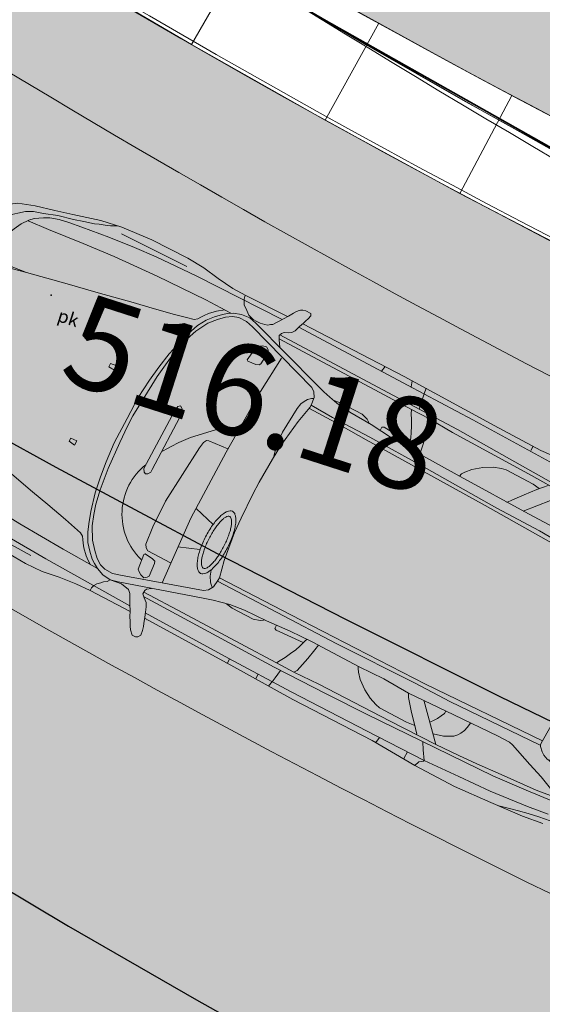
# Model space of a CAD drawing. Units: millimetres. Extents: x -184056 to 15114, y -67350 to 67204.
# Drawn here: x -140556 to -137726, y -29431 to -24102 of the extents above; entities that cross this region are included whole.
import ezdxf
from ezdxf.xclip import XClip

# ---------------------------------------------------------------- set-up
doc = ezdxf.new("R2010")
doc.units = ezdxf.units.MM
doc.header["$LTSCALE"] = 30
doc.header["$XCLIPFRAME"] = 2
doc.set_wipeout_variables(frame=1)
doc.linetypes.add('ACAD_ISO07W100', pattern=[3, 0, -3])
doc.linetypes.add('DASHED2', pattern=[9.524999999999999, 6.35, -3.175])
for name, color, linetype, lineweight in [('0.00', 7, 'Continuous', 0), ('0.09', 7, 'Continuous', 9), ('0.15', 7, 'Continuous', 15), ('0.35', 7, 'Continuous', 35), ('CAR', 251, 'Continuous', 0), ('HATCH', 251, 'Continuous', 0), ('Napr.map', 7, 'Continuous', 15), ('PIKETI', 7, 'Continuous', 0), ('SENOBA', 7, 'Continuous', 5), ('SURFACE1-TP-CONT-MAJ', 32, 'Continuous', 30)]:
    doc.layers.add(name, color=color, linetype=linetype, lineweight=lineweight)
doc.layers.add('grass hatch', color=7, linetype='Continuous', lineweight=5, true_color=0x547000)
for name, color, linetype in [('ISOHIFS MTAVARI', 34, 'Continuous'), ('POINT', 7, 'Continuous'), ('SURFACE1-TP-CONT-MIN', 32, 'Continuous')]:
    doc.layers.add(name, color=color, linetype=linetype)
doc.layers.add('PAROGI', color=2, linetype='Continuous', lineweight=9, plot=False)
doc.layers.add('TOPO', color=7, linetype='Continuous', lineweight=15, transparency=0.6)
doc.styles.add('10mm', font='simplex', dxfattribs={"height": 4.999999999999999})

# ---------------------------------------------------------------- blocks, each defined once
blk = doc.blocks.new('nmk')
at = {"layer": 'CAR', "linetype": 'ACAD_ISO07W100'}
h = blk.add_hatch(color=255, dxfattribs=at)
h.dxf.hatch_style = 1
h.paths.add_polyline_path([(-81.31076596255298, -17.46728778572287), (-64.41441245382885, -7.02676464326214), (-43.27502586468472, -1.376640262664296), (-21.56508531465079, 0.5069625199539587), (5.828113994502928, -0.6200127677293494), (32.16650607567863, -5.949566949508153), (52.46855640556896, -14.11168502847431), (65.76673467978253, -23.44959177821875), (70.9823591474269, -34.16419021657202), (74.31489163151127, -49.56343581579858), (78.86032723641256, -70.44225136440946), (81.1571336722991, -86.23831298301229), (81.41289377736393, -111.4695113757625), (79.75553862648667, -135.7442086421652), (75.93977031373652, -154.7093832410173), (74.45539722408284, -187.8895131975878), (66.4721367979364, -328.5030017930549), (65.86053426738363, -356.1948806525324), (55.28511229698779, -440.4285429888987), (51.61040601422428, -459.3116017493885), (48.64354043098865, -474.5573092513951), (42.09551652113441, -484.3305450736661), (29.97286985238316, -487.6999804770458), (4.691468332428485, -488.8315408145427), (-24.53177940132446, -488.2902513352456), (-51.89340889747837, -486.6317122984328), (-83.64110582097783, -482.5747024705634), (-99.98208834292018, -479.4508771584369), (-110.9861711531412, -471.8518090827856), (-114.3027628290583, -457.4961012078566), (-116.055193351669, -442.8501593350084), (-117.6434353527438, -427.7231179694063), (-118.6505160880333, -411.0347725420143), (-119.3008147276123, -375.8978915481712), (-114.6922526866838, -315.8050596646499), (-112.7472093239194, -276.5812585711246), (-106.1613066422578, -176.7318035545177), (-103.8832399429812, -152.3411512881867), (-105.1795215687889, -134.1318597281352), (-106.1360032564553, -117.2726062117144), (-101.6049183846044, -75.16009858710459), (-96.84211068722652, -59.01705646637129), (-89.81907331888215, -39.08089498971822), (-83.87850493943552, -17.44905028009089), (-70.4197001226712, -9.328835548833013), (-56.12265147754806, -4.568839827028569), (-34.95963323756587, -0.5476397700840607), (-11.15702200666419, 0.6762885425123386), (-49.31803201985895, -4.43503205536399)])
at = {"layer": 'CAR', "ltscale": 0.1}
for p, q in [((-98.04646574266371, -78.04198064142838), (-100.8322348851943, -115.1990035682102)), ((77.87270755248028, -87.63835555152036), (76.55263113472029, -127.0182318465086)), ((-63.51426408381667, -185.716099493322), (-59.93957621880691, -197.1294942029053)), ((-44.53285426192451, -198.0633804613608), (-40.60425840495736, -186.0378463579109)), ((-107.1117041438119, -236.3961096220883), (-109.7681284485734, -236.235089116788)), ((71.83084639417939, -247.22647308046), (68.77524447874748, -246.524108770187)), ((-108.1744648907625, -253.9289292640169), (-110.8308891955239, -253.7679087586002)), ((70.93255126313306, -263.7186370678246), (67.68026510963682, -264.5884528333554)), ((-112.1192838953284, -327.8093043642584), (-115.2750139991986, -327.0845408156165)), ((65.8924647939275, -338.0660993451602), (63.23614030599128, -337.9050848902552)), ((-112.8067557035247, -344.831394965935), (-116.8692991673888, -344.5851418353268)), ((-83.60772260845988, -341.269040048006), (-102.701311178098, -357.1754345553345)), ((31.71289160929155, -347.7257801455562), (49.34145741161774, -364.7911519095651))]:
    blk.add_line(p, q, dxfattribs=at)
at = {"layer": 'CAR', "linetype": 'ACAD_ISO07W100'}
for points in [[(65.76673467978253, -23.44959177821875), (70.9823591474269, -34.16419021657202), (74.31489163151127, -49.56343581579858), (78.86032723641256, -70.44225136440946), (81.1571336722991, -86.23831298301229), (81.41289377736393, -111.4695113757625), (79.75553862648667, -135.7442086421652), (75.93977031373652, -154.7093832410173), (74.45539722408284, -187.8895131975878), (66.4721367979364, -328.5030017930549), (65.86053426738363, -356.1948806525324)], [(-117.6434353527438, -427.7231179694063), (-118.6505160880333, -411.0347725420143), (-119.3008147276123, -375.8978915481712), (-114.6922526866838, -315.8050596646499), (-112.7472093239194, -276.5812585711246), (-106.1613066422578, -176.7318035545177), (-103.8832399429812, -152.3411512881867), (-105.1795215687889, -134.1318597281352), (-106.1360032564553, -117.2726062117144), (-101.6049183846044, -75.16009858710459)]]:
    blk.add_lwpolyline(points, dxfattribs=at)
at = {"layer": 'CAR', "ltscale": 0.1}
for points in [[(-5.828113994502928, 0.6200127677293494), (-16.48593001882546, 0.7325643172953278), (-26.64424061044701, 0.2813607225543819), (-43.27502586468472, -1.376640262664296), (-52.4682683100109, -3.485571857658215), (-64.41441245382885, -7.02676464326214), (-70.4197001226712, -9.328835548833013), (-78.74302698564134, -14.6900593477767), (-83.87850493943552, -20.24451622366905), (-87.08242195396451, -29.11571765836561), (-89.81907331888215, -39.08089498971822), (-93.08734892183566, -49.01384764857357), (-98.17554967093747, -62.56952382199233), (-101.6049183846044, -75.16009858710459), (-103.5361186229566, -89.43941311299568), (-106.1127650557901, -114.3454441867652), (-106.1931645381264, -124.4728337746346), (-105.1795215687889, -134.1318597281352), (-104.6961840581498, -143.7600433335756), (-104.6799276740931, -152.2928596576676), (-106.1613066422578, -176.7318035545177)], [(-5.828113994502928, 0.6200127677293494), (5.828113994502928, -0.6200127677293494), (15.8577497311926, -2.294918958912604), (32.16650607567863, -5.949566949508153), (41.03760769354994, -9.153477913641836), (52.46855640556896, -14.11168502847431), (58.15181516463053, -17.12226309871767), (65.76673467978253, -23.44959177821875), (69.6621810476936, -29.55146270804107), (72.30253724713111, -38.77691772504477), (74.31489163151127, -49.56343581579858), (76.39158344335738, -59.2868990135612), (79.74084077021689, -74.42097072239267), (81.1571336722991, -86.23831298301229), (81.68782704338082, -103.8664182676584), (80.8989869513025, -125.6812562986743), (79.75553862648667, -135.7442086421652), (77.58253048814368, -145.2100741241011), (75.93977031373652, -154.7093832410173), (75.45672089868458, -162.6784565217094), (74.45583180876565, -187.8890859807725)], [(-41.16611543073668, -10.56857903918717), (-43.08272365466109, -15.78467196546262), (-46.18995759132667, -23.06250398838893), (-49.45823319436749, -32.99545664724428), (-52.79084622481605, -43.99146419903263), (-58.92464768124046, -66.01569187431596), (-63.67466295332997, -82.79152934532613), (-69.08370691153686, -101.6601267335936), (-71.85257689861464, -112.156828486186), (-75.24972699012142, -124.2158788300585), (-77.23069380255765, -130.4937229806674), (-78.55012139843893, -134.6803619606071), (-79.70974745156127, -136.2092003618018), (-81.36756015804713, -137.1756659433013), (-83.02649201027816, -138.1407613010961), (-85.24795399385039, -139.6066385488375), (-88.62913579682936, -142.6012483306695), (-90.35121332545532, -144.6295710035483), (-92.07458242200664, -146.6577152038226)], [(-103.4082264711324, -175.2982507960987), (-99.1904842335498, -123.2968726816471), (-96.67828109543188, -99.45399026712403), (-94.5524715060019, -81.98560786951566), (-92.81433192247641, -70.8929505017586), (-90.47910547730862, -58.7707333205617), (-88.93430483806878, -50.86601862829411), (-86.95325936985319, -44.58687685948098), (-85.00563032529317, -38.83918690652354), (-83.18567796773277, -35.21766724402551), (-80.30389573023422, -31.65920855163131), (-78.0502000139677, -29.66321036807494), (-74.13888517435407, -26.70063468546141), (-69.79123173945118, -25.36373779340647), (-65.97518138162559, -23.99591989757027), (-58.37661201687297, -21.79032638570061), (-55.15644466874073, -21.45204109186307), (-50.81016750793788, -20.11636316234944), (-49.15125681672362, -19.14996413578046), (-47.46129809343256, -17.65317193465307), (-45.6746895541437, -14.56190628639888)], [(29.02702630544081, -13.75771954172524), (32.68214086422813, -15.04492851544637), (37.89813397373655, -16.96153068891726), (43.11439932219218, -18.87694716179976), (46.73711678627296, -20.696972124686), (50.8902395258774, -22.54784548614407), (54.51305680675432, -24.36787649942562), (58.6339548737451, -26.75037409883225), (62.75605679271393, -29.13284448679769), (64.7199361709063, -31.91807067475747), (67.18302758186474, -35.26693403878016), (69.08247576621943, -39.11510925251059), (70.35500801933813, -44.52461372839753), (72.56050171441166, -52.12317704269662), (74.17012751023867, -60.75267644459382), (75.44136819551932, -66.16200244787615), (76.6816878769605, -72.10293152823579), (77.61474308522884, -74.2920962338685), (78.48455280027702, -77.54448220407357), (79.38658718790975, -80.26524393633008), (80.85348438407527, -83.7078047732357)], [(29.02702630544081, -13.75771954172524), (31.29705706151435, -20.29324006388197), (33.50247210077941, -27.89310099650174), (35.54694529052358, -38.14808861550409), (37.52837867106427, -49.46620978327701), (40.95702595749754, -72.07007013470866), (43.64465936165652, -89.29674444906414), (46.73621310535236, -108.6806098745437), (48.21704306849279, -119.4349093430792), (50.13264176968369, -131.8159946471569), (51.34082148477319, -138.2871505304356), (52.14499615403474, -142.6025127378525), (53.11146778592956, -144.2602256276296), (54.64030618715333, -145.4198516806937), (56.17052086241893, -146.5782587713329), (58.1987588290649, -148.3017337350175), (61.19337466129218, -151.6828157212585), (63.62441987227066, -155.562011755479)], [(32.68214086422813, -15.04492851544637), (34.01774013796239, -19.39250329456991), (34.85533728133305, -23.17631386930589), (35.99777608341537, -30.71053975616815), (36.73878996574786, -36.08772579306969), (37.52837867106427, -49.46620978327701)], [(71.91497910805629, -185.9255557432189), (74.00792127891327, -133.7953817961388), (74.39522453353857, -109.8236974984175), (74.1050474945805, -97.00886278529651), (73.41341227397788, -82.03588418703293), (72.22249846570776, -66.50036639749305), (71.61035907189944, -58.99708267545793), (70.86934518956696, -53.61989663849818), (69.56588588218438, -48.74209505651379), (68.1657495473919, -45.457563069358), (65.76572515704902, -41.0467700085137), (63.76972697352176, -38.79307429224718), (60.21253868797794, -35.91016685863724), (56.09044281946262, -33.52759665384656), (52.46754688280635, -31.70886325876927), (46.25406737122103, -28.66604540531989), (42.59913128500921, -27.37754486378981), (38.44600854543387, -25.52667150233174), (36.91577270912239, -24.36696074303472), (35.41908032470383, -22.67700807016809), (34.01774013796239, -19.39250329456991)], [(-76.95623016761965, -29.19604453531792), (-79.35459018833353, -42.38128939806484), (-81.88185190898366, -57.69142809393816), (-83.68562653829576, -69.84706169879064), (-87.80707361036912, -102.657807464886), (-90.51251587591833, -129.688638605352), (-92.33218013792066, -150.9074151540408)], [(63.23820255225291, -38.76085567020345), (63.59281683550216, -50.51264154078672), (64.49384170037229, -70.83058150339639), (64.99350820039399, -88.99038363143336), (65.0410674501909, -114.5889596318011), (64.33292703691404, -143.873465327546), (63.39896212270833, -159.28148490272)], [(-35.98306696943473, -108.4778534751968), (-36.70412470659357, -111.9030013902811), (-33.99659420395619, -112.0671197235934), (-34.11150210586493, -108.5912993278471), (-35.98306696943473, -108.4778534751968)], [(11.53471720658126, -111.3581680416246), (11.83678159487317, -114.8453330227057), (9.12925109223579, -114.6812146893353), (9.663152343040565, -111.2447221890325), (11.53471720658126, -111.3581680416246)], [(-11.72082295309519, -131.7985525370459), (-26.59731810702942, -130.8968062449712), (-37.8187773579557, -131.2835665449384), (-46.38373364834115, -131.8300497319433), (-55.51261145473109, -132.8771302859532), (-65.76760512418696, -134.9217032924644), (-72.27219859213801, -136.6600311547518), (-76.61848180339439, -137.9958089010906), (-81.560793235054, -140.3635148524772), (-85.47333308766247, -143.3248140779324), (-88.85451489064144, -146.3194238595897), (-90.5765924192965, -148.3477465325268), (-92.33218013792066, -150.9074151540408), (-94.18323197186692, -155.0618294615415), (-95.00457273118082, -159.8108352108393), (-94.1991942099121, -164.126170206815), (-83.09082946318085, -209.5903694797889), (-81.8195887778711, -214.9996954830713), (-81.01421025666059, -219.3150304791052), (-80.24217555372161, -224.1606194894412), (-79.69440079884953, -232.7257542524603), (-79.96796075283783, -246.0397949478938), (-79.74351857646252, -259.9175998478895), (-80.01707853042171, -273.2316405433812), (-81.75612781985546, -301.9214821918868), (-82.12634364026599, -316.8300961510977), (-83.5917603703565, -332.2046993027325), (-84.17110495091765, -359.3644049317227), (-84.71950131622725, -385.9937113357009), (-85.13811348701711, -392.8997357738554), (-85.79724198993063, -394.9924896405428), (-91.38475458859466, -407.9845225873287), (-95.08797135174973, -416.2918811618001), (-101.7683558120625, -429.7511464963318)], [(-11.72082295309519, -131.7985525370459), (1.029474699025741, -132.5714182901429), (12.12205946142785, -134.3107556751347), (20.55839839167311, -135.8877809869591), (29.49256703013089, -138.0297622542712), (39.42681730727782, -141.2981165130623), (45.6725214914477, -143.8093101283885), (49.82693579889019, -145.6603619623347), (54.44707311014645, -148.6077005899278), (57.97337973531103, -152.0199092639377), (60.96799556750921, -155.4009912501788), (62.43256914653466, -157.6224743946805), (63.86612795543624, -160.3754547490971), (65.2017272291996, -164.7230295282206), (65.44343531239429, -169.5364725217805), (64.12271614861675, -173.7229330292903), (47.60428808932193, -217.5125202570343), (45.68887766689295, -222.7286857886938), (44.36815850314451, -226.9151462961454), (43.01659094088245, -231.6320120791206), (41.43826801073737, -240.0682723536156), (40.1016592142696, -253.317875804787), (38.20120150715229, -267.066878821468), (36.86589032894699, -280.3165609285352), (34.5953166182735, -308.974183954997), (31.51965248186025, -350.9137288715574), (29.26541381099378, -388.1028706037323)], [(-89.70807427208638, -151.5999540302437), (-87.38874351006234, -148.5409796095337), (-84.00893193070078, -145.547488973476), (-79.53247661259957, -142.0856921979575), (-72.40099442491191, -138.7848312214483), (-66.4279253781715, -137.0142847371171), (-61.01859937486006, -135.7430440517492), (-52.95277041103691, -134.6315262535354), (-40.63621611759299, -133.7788705276325), (-25.16505691644852, -133.6497079435503), (-15.56909193311003, -133.69789485418)], [(62.23933606955688, -160.8103233039728), (60.30766926304204, -157.4936725115404), (57.31298082551803, -154.113788326853), (53.28863880809513, -150.1367114132154), (46.60687431800761, -145.9985534898005), (40.8913969367859, -143.5194998407969), (35.67522535467288, -141.6041892352514), (27.80270812363597, -139.5265605059685), (15.67922053550137, -137.1924592569703), (0.3369358228810597, -135.1955241559772), (-9.193294297874672, -134.0843670585891), (-15.56909193311003, -133.69789485418)], [(-95.00457273118082, -159.8108352108393), (-96.53348373770132, -158.6524069592706), (-97.49997653061291, -156.9933904007776), (-98.49856696784263, -155.867207982752), (-99.9952865637024, -154.1760514579946), (-101.5241975701938, -153.0176232063677), (-103.0865522118402, -152.3894429187058), (-104.6799276740931, -152.2928596576676)], [(-89.70807427208638, -151.5999540302437), (-90.96306462370558, -154.7235441677622), (-91.25288096177974, -159.5047685391619), (-90.4488000588317, -163.8200248794165), (-79.27607067316421, -208.2223731113481), (-77.81029929258511, -210.4439288612339), (-75.25063067101291, -212.1995165799162), (-71.0330706871755, -212.9873410987784), (-69.43849742342718, -213.0839969651424), (-59.7472528477374, -211.5388295745361), (-43.68020458644605, -210.3800345715717), (-35.14728844558704, -210.3637842379394), (-20.77019890758675, -210.7017814362189), (-13.33265004816349, -211.1526122291107)], [(2.429905179829802, -153.4531073465478), (-32.63453630244476, -151.3276584579726), (-34.29347420510021, -152.2928536325926), (-34.88943587063113, -153.3236838529701), (-34.42227003784501, -154.4176536993473), (-32.89213401835877, -155.5773584081908), (-31.29875855610589, -155.6739416692872), (3.765583109343424, -157.7993845074088), (5.424593617382925, -156.8329915312352), (6.583021868951619, -155.3040805247147), (5.585608072229661, -154.1766670432989), (2.429905179829802, -153.4531073465478)], [(-89.94913355880999, -181.9798270073952), (-91.41490493938909, -179.7582712574513), (-92.44443754147505, -179.1623882477288), (-94.57053522646311, -179.0335137592047), (-96.26056655510911, -180.5315037618857), (-97.98264408373507, -182.559826434881), (-100.1731790130143, -183.4940007888363), (-102.8939619062585, -184.3947315076948), (-105.6147236384568, -185.2967658953276), (-108.8657393850735, -186.1654564646888), (-110.4925252205285, -186.6002252027392), (-112.6496497766057, -187.0030475576059), (-115.3382927034982, -187.3735514736036), (-116.8683228557347, -186.213752998272), (-117.3342908870254, -185.1198557573371), (-117.2054163985013, -182.9937580723199), (-114.95182049906, -180.99775383831), (-113.294007792545, -180.0312882568105), (-111.1047432701162, -179.0982390990248), (-108.350465297437, -177.6647589459317), (-106.1613066422578, -176.7318035545177), (-102.3143292301393, -174.8322827647789), (-101.2190617654996, -174.3651955878013), (-97.37079278554302, -172.4658532706671), (-95.68086127366405, -170.9678572175326), (-94.32799609311041, -166.2510700902785), (-95.00457273118082, -159.8108352108393)], [(5.004993084818125, -181.3374978685169), (2.541801857063547, -177.9886284540407), (-6.940241353062447, -167.281506373256), (-11.99539242984611, -162.7097714628908), (-15.55375130544417, -159.8279952757875), (-17.08268952343496, -158.6683631722699), (-20.1417365494417, -156.3502302117413)], [(62.23933606955688, -160.8103233039728), (63.10914578463417, -164.0627092741779), (62.81932944656, -168.8439336456941), (61.49861028278247, -173.0303941531456), (45.04444704562775, -215.7581242895103), (43.32236951703089, -217.7864469623892), (40.56928934584721, -219.2199997208663), (36.286251627811, -219.4925562025164), (34.69287616555812, -219.39597294142), (25.25792563709547, -216.6914615427959), (9.448481142142555, -213.600456778775), (0.980102062370861, -212.5536643202649), (-13.33265004816349, -211.1526122291107)], [(75.48893952081562, -162.1469321004697), (73.331920831959, -162.5496606889064), (70.57891326618847, -163.9820156458882), (68.29299892782001, -166.5095382506843), (66.56965099231456, -168.5389861197327), (65.31463947967859, -171.661272588477)], [(-73.10885279305512, -185.6666936200927), (-72.27154979569605, -171.8533471255214), (-71.11311549364473, -170.3243363022339), (-69.45420480243047, -169.3579372756649), (-59.295773232996, -168.9080434001517), (-43.8569324707787, -169.3103991868556), (-10.01525666759699, -174.0278139748843), (-6.328101959254127, -174.7847900952911), (-4.799190952733625, -175.943218346918), (-4.332097725302447, -177.0383859947324), (-3.946541277255164, -188.2598724571289)], [(57.74727921429439, -190.9325199094019), (61.06402982349391, -189.0008591533988), (63.25326713448158, -188.0666061436059), (64.81562177609885, -188.6947864312679), (65.81303557282081, -189.8221999126836), (66.74718271536403, -192.0115309900139), (67.71237788995495, -193.6704688926693), (69.24259256522055, -194.8288759832503), (72.36610404695966, -196.0851639532484), (74.95806389601785, -197.3080294490792), (76.519226786535, -197.9360373145901), (78.08157537772786, -198.5643174190191), (80.1741568223224, -199.2246376730618), (81.26822648543748, -198.7574778907001), (81.46146561289788, -195.5695291646989), (81.02771620373824, -193.9441075024661), (80.56062902678968, -192.8488400377682), (80.06132322768099, -192.2850969944848), (79.06263902405044, -191.1588087091804), (77.53380062285578, -189.9991826560581), (74.97395352873718, -188.2448865053011), (72.41428490716498, -186.4892987866187), (70.38596828471054, -184.7671214411967), (68.85583226522431, -183.6074167323532), (67.32681539145415, -182.449082247098), (66.85983408169704, -181.3537210161448), (65.86121643302613, -180.2263347461121), (65.42747307432, -178.6008132671122), (65.05696310795611, -175.9122701569577), (65.44343531239429, -169.5364725217805)], [(-74.365501463908, -171.1941460173111), (-74.86350964475423, -170.6304816296324), (-83.42857180236024, -171.1770585830091), (-84.55605183867738, -172.1755703645176), (-85.71568394222413, -173.7045085824211), (-86.3748850504926, -175.7984602506622), (-85.40961727054673, -177.4562003518222), (-84.3787870501983, -178.0521620173822), (-76.90891975184786, -177.9714744394878), (-75.81365228723735, -177.5043872624519), (-75.18554460493033, -175.9432304223301), (-74.365501463908, -171.1941460173111)], [(-95.66506334027508, -180.0040680586244), (-101.0911696136754, -260.2240332709043), (-102.4918549535214, -292.1327446493087), (-103.441703450022, -316.6038073513773), (-104.3442807922547, -349.0761891677976)], [(-93.50748638398363, -179.0979510035249), (-94.95671933537233, -203.0065682805725), (-97.08216822391842, -238.0710097628762), (-98.43474530891399, -260.3850537761464), (-99.07881522926618, -271.0105513615999), (-99.44895844432176, -285.9179675193154), (-101.526004932035, -328.9848987058504), (-102.701311178098, -357.1754345553345)], [(43.57921861970681, -178.3434249909478), (44.14296166307759, -177.84411919181), (52.57929454286932, -179.4212443204597), (53.57791219151113, -180.5486305904342), (54.5431799714861, -182.2063706915942), (54.94582990420167, -184.3646869987133), (53.78739560215035, -185.8936978221172), (52.69212813753984, -186.3607849990949), (45.28679790024762, -185.3784297849052), (44.25596767984098, -184.7824681193451), (43.82092670290149, -183.1568679845659), (43.57921861970681, -178.3434249909478)], [(-106.1450502582302, -185.2646198784932), (-109.8969242812891, -238.3598891834845), (-112.7472093239194, -276.5812585711246), (-115.1462181664538, -324.95974074892), (-117.8194357594475, -351.4589476513793)], [(-103.4241887091775, -184.362591541314), (-107.0794855216809, -235.8645852009067), (-109.3981674872339, -274.1168755922699), (-112.0227066846855, -326.2160287188599), (-113.2314505154209, -354.9367127154255)], [(-84.86183646522113, -186.0212352980161), (-46.44853161892388, -185.6835927756038), (-6.071341343951644, -188.1310766243841), (31.58618518349249, -191.4806614156696), (52.74060314372764, -194.3620769018889)], [(61.61166053058696, -188.7673654732644), (60.17853991547599, -212.4101706313668), (58.05309102695901, -247.4746121136122), (56.70051394190523, -269.7886561269988), (56.05644402155303, -280.414153712336), (54.62325196401798, -295.2571326258476), (51.25777754001319, -341.9778020970989), (49.34145741161774, -364.7911519095651)], [(63.77405201501097, -188.2759995727683), (59.95251199984341, -251.3215834752773), (57.18292058556108, -297.0127203444717), (53.47915481732343, -340.5133222843288), (51.85402730110218, -358.5442287628539)], [(71.84531916645938, -195.8757705239113), (67.80906699283514, -262.4635529498919), (65.393801766244, -302.3092188035371), (61.70629238206311, -354.3426370674861), (60.53069804044208, -364.9359160308377), (56.87623832855024, -398.8419232110027)], [(74.43817770888563, -197.0623238682747), (71.22236760117812, -258.9374126964249), (67.34162513999036, -314.1586798695498), (65.60264845591155, -342.8473237166181), (65.94002404375351, -363.6646753455279)], [(-67.490940984193, -207.3375048137386), (-70.74325434910133, -208.2061167272623), (-73.49623470345978, -209.639675536193), (-74.62245038338006, -210.637161938299), (-75.74993647015071, -211.6357735365164)], [(-71.56459510841523, -212.9551224765601), (-75.44505552449846, -285.773746352701), (-77.24817530685687, -333.122596111556), (-78.53632119804388, -354.3736910992302), (-79.69620816063252, -408.6930297520012)], [(-69.43849742342718, -213.0839969651424), (-71.5489663851913, -256.6824797844165), (-73.40048251795815, -296.0287400222151), (-75.44531643399387, -338.5642466042773), (-77.0398836726963, -408.8540442068479)], [(2.574675326090073, -212.6503201868036), (6.357215493975673, -211.8138482395443), (9.577276974887354, -211.4756567120785), (16.51691747028963, -211.3628291678615), (31.32768381206552, -213.327445829811), (34.48338670446537, -214.0510055266204), (36.54384934372501, -215.2428562522982), (38.07398536324035, -216.4025609611417), (39.57067774760071, -218.0925136340666), (40.03776492460747, -219.1877810987062)], [(-80.67591891239863, -222.5350980104413), (-81.43282847790397, -226.2211547340848), (-82.20577288678032, -238.9727500045556), (-81.36930093957926, -242.7552901723539), (-80.4029079634638, -244.4143006803934), (-79.9036021643551, -244.9780437237932)], [(34.16135174431838, -219.3637543193181), (33.19516820795252, -235.3032983157318), (31.50430582914851, -254.3971749809571), (28.91176976362476, -288.3663489985629), (25.99842980128597, -327.6494484493742), (18.59089221435715, -414.6507521459716)], [(36.286251627811, -219.4925562025164), (34.94956417553476, -232.7434572720085), (33.56484107373399, -255.5878279050812), (31.00564882648177, -289.0267479083268), (27.20522719185101, -334.1219231119612), (25.62727706349688, -360.154042837501), (20.18546547810547, -414.7474080123357)], [(43.6434010048979, -230.0707765832194), (43.94954028190114, -233.8212705511251), (43.17659587299568, -246.5728658215376), (41.8894655549957, -250.2266827619751), (40.7297608461231, -251.7568187814904), (40.16601780272322, -252.2561245806282)], [(-79.79068991387612, -251.9162867840496), (-81.91678759889328, -251.7874122955254), (-82.51155146292876, -252.8183151212288), (-82.41580530247302, -268.8209261382581)], [(-98.43474530891399, -260.3850537761464), (-96.37430383070023, -261.57560083305), (-93.81453539233189, -263.3311946022441), (-90.72326974416501, -265.1178031414165), (-87.63197688458604, -266.9056155326543), (-85.04001098510344, -268.1283812117181), (-81.38497508209548, -269.4168878038181), (-79.82391805876978, -270.0449894356425)], [(39.21578139389749, -259.1299243462272), (41.34197889571078, -259.2588048852049), (41.80776845439686, -260.3539936940651), (39.77991234962246, -276.2278814836754)], [(-101.3165487074875, -263.9422087998246), (-106.0656270621403, -263.122065841977), (-108.6897329279454, -262.4295269658905), (-111.3139386105759, -261.7369820393506)], [(-80.24253628001316, -276.9511136906222), (-83.39816656708717, -276.2263561923755), (-89.17817495891359, -274.8102455185726), (-93.36333784807357, -273.4896050106036), (-97.54860055400059, -272.168958452181), (-99.07881522926618, -271.0105513615999)], [(56.70051394190523, -269.7886561269988), (54.511255469959, -270.7216054679593), (51.75697749730898, -272.1550856209942), (48.47374312856118, -273.5553006115952), (45.1892383529339, -274.9566407984239), (42.46845545971883, -275.8573715172824), (38.68464488498284, -276.6949686606531), (37.05905080062803, -277.1299098208547)], [(70.41728322595009, -272.2192347697564), (67.19721569458488, -272.5575261139893), (58.59993491484784, -273.6356274886057)], [(36.64043257938465, -284.0360340757761), (39.86059992751689, -283.6977487819968), (45.76794016206986, -282.9900726675405), (50.08337497484172, -282.1847001967253), (54.397512169322, -281.379249070189), (56.05644402155303, -280.414153712336)], [(-81.72390919775353, -301.389957770647), (-82.81787904407247, -301.8571236034622), (-84.47688955211197, -302.8235165795195), (-87.825852732989, -305.2866019400535), (-91.83385065043694, -309.8425470344955), (-94.78009129324346, -314.4627509006532), (-96.6322350614646, -318.6169988364563), (-97.3247799880337, -321.2412045189412), (-98.32310349072213, -337.7109753184486), (-98.08139540749835, -342.5244183120085)], [(34.62753524040454, -308.442659533699), (36.18859226370114, -309.0707611655816), (37.71882809998351, -310.2304719249369), (40.74566255431273, -313.08002948988), (44.17401569479262, -318.0867327719461), (46.54062366147991, -323.0289776487043), (47.87752660395927, -327.3765312668402), (48.24673290160717, -330.065095537866), (47.24840939891874, -346.5348663371988), (46.43063593874103, -350.5225932057947)], [(-101.9928040134546, -345.4868881274015), (-96.9539093207568, -341.5258067137329), (-92.47893009355175, -338.0652228503022), (-85.78099163089064, -333.1388524957001), (-83.5917603703565, -332.2046993027325)], [(49.98552733199904, -354.1656543241115), (45.46190067645512, -349.6261380359065), (39.90752245634212, -344.4893624638207), (34.85237137952936, -339.9176275533973), (32.3247429075418, -337.6318069814006)], [(-117.8194357594475, -351.4589476513793), (-119.3008147276123, -375.8978915481712), (-118.9944599603768, -397.2468402037048), (-118.5282038335572, -415.9379943308886), (-117.6434353527438, -427.7231179694063)], [(-117.8194357594475, -351.4589476513793), (-115.2274547493726, -352.6831168159842), (-113.761677318369, -354.9045727490447), (-113.2314505154209, -354.9367127154255), (-108.255689398211, -352.0386589832488), (-104.4087180365459, -350.1392380103935)], [(-84.960660419747, -416.3735782625154), (-90.61123398860218, -430.4274410892394), (-95.57073872169713, -441.85831114545), (-100.4967211639741, -452.7576356194331), (-101.4953388126742, -451.6302493494004), (-102.7345332979457, -445.6905906759202), (-103.4753687076736, -440.3121130710351), (-104.3280970389314, -427.9967565792031), (-104.9565654221224, -411.9618543346878), (-105.3582784374885, -392.2075575986528), (-104.3442807922547, -349.0761891677976)], [(-93.15521258563967, -349.2221450401703), (-91.12689596315613, -350.9443223855924), (-89.5967599436699, -352.1040270944941), (-87.53621864863089, -353.2945802018512), (-85.47586187665001, -354.4865246939007), (-84.06844509922666, -354.5718359749881)], [(-113.2314505154209, -354.9367127154255), (-113.4243954968697, -375.7218185107922), (-113.4884720402479, -394.380926437967), (-112.6839306195907, -416.2922479131375), (-111.7991621387773, -428.0773715517134)], [(-98.21188612340484, -353.4352124111028), (-96.9549188434903, -359.1229849441443), (-96.02066583372653, -361.3122222551028), (-94.58840464314562, -364.0651239536237), (-93.09039347941871, -365.7564589509857), (-91.56147642247379, -366.9147873858456), (-89.49981598171871, -368.1067107169074), (-87.40713472032803, -368.7670370212873), (-84.37877971743, -369.462740568968)], [(-102.701311178098, -357.1754345553345), (-103.0083934229624, -371.0210208331118), (-103.120938922104, -381.6787370406673), (-102.927333043277, -396.086747582478), (-102.5899574554351, -416.904099211446), (-101.7683558120625, -429.7511464963318)], [(-118.7539496787067, -402.060210591997), (-117.5458486193966, -408.5326640935964), (-116.7416951111227, -412.8467226322391), (-116.0006812287902, -418.2239086691989), (-115.2918799181643, -424.1325193106313), (-114.616507132072, -430.57278140157)], [(-28.75675369260716, -412.847605152172), (-30.88285137762432, -412.7187306637061), (-42.03997320108465, -412.042436070682), (-77.0398836726963, -408.8540442068479), (-79.16468373942189, -408.7252483741613), (-80.25994515360799, -409.1922357343719), (-82.51364692026982, -411.1883337346371), (-83.67335162920062, -412.7184697541525), (-84.89622317548492, -415.3105294199777), (-84.960660419747, -416.3735782625154), (-83.99538658934762, -418.0312185468501), (-82.03030940968893, -420.816517340194), (-79.47046231551212, -422.5708134908928), (-77.90940529221552, -423.1989151227172), (-59.90949847333832, -425.3569433343364), (-32.31492428941419, -427.563079800806)]]:
    blk.add_lwpolyline(points, dxfattribs=at)
for points in [[(-71.48348179797176, -202.829178727523, 0.1293520181), (-71.18104002191103, -204.1416824044427, 0.08825050699999999), (-70.16478359920438, -205.4375445588375, 0.0549255814), (-68.47376767170499, -206.6669108439819, 0.0366064879), (-66.17294836515794, -207.7824644368375, 0.0268599487), (-63.35090214479715, -208.741467768501, 0.0215485979), (-60.1158875975525, -209.5069028924918, 0.0187138538), (-56.59236093558138, -210.0494860035251, 0.0174696288), (-52.91560404078336, -210.348293611838, 0.0174696288), (-49.22698771287105, -210.3919513155124, 0.0187138538), (-45.6683577268268, -210.1785733583965, 0.0215485979), (-42.37627571166377, -209.7166126398952, 0.0268599487), (-39.47733682088437, -209.0236417836277, 0.0366064879), (-37.08305487447069, -208.1262624430237, 0.0549255814), (-35.28519818096538, -207.059185819875, 0.08825050699999999), (-34.15316100794007, -205.8631879566237, 0.1293520181), (-33.73020985614858, -204.5843354345998, 0.1293520181), (-34.03264558175579, -203.2717319407966, 0.08825050699999999), (-35.04890805488685, -201.9759696031106, 0.0549255814), (-36.73992398241535, -200.7466033180244, 0.0366064879), (-39.04064347216627, -199.6310557755642, 0.0268599487), (-41.8627895093523, -198.6720463935635, 0.0215485979), (-45.09780405659694, -197.9066112695727, 0.0187138538), (-48.62133071856806, -197.3640281584812, 0.0174696288), (-52.29808761330787, -197.0652205501683, 0.0174696288), (-55.9867039413075, -197.0215628465521, 0.0187138538), (-59.54533392732264, -197.234940803668, 0.0215485979), (-62.83741594245657, -197.6969015221111, 0.0268599487), (-65.73635483326507, -198.3898723783786, 0.0366064879), (-68.13063072925434, -199.2871519022156, 0.0549255814), (-69.92849347318406, -200.3543283421313, 0.08825050699999999), (-71.06053064620937, -201.5503262054408, 0.1293520181)], [(-68.29583252235898, -203.0223997035646, 0.1523632947), (-68.03273884390364, -203.9163558357977, 0.0899417303), (-67.17697195810615, -204.8022565792198, 0.0501713216), (-65.76113233267097, -205.6460671060486, 0.0316287007), (-63.83985577593558, -206.4153222277528, 0.0225631151), (-61.48689153813757, -207.0805057105026, 0.0178333575), (-58.79266134594218, -207.6160998865962, 0.0153664067), (-55.86080211721128, -208.0013963216334, 0.0142958491), (-52.80382847605506, -208.2216603846173, 0.0142958491), (-49.73923989813193, -208.2683672157, 0.0153664067), (-46.78485352298594, -208.139885364275, 0.0178333575), (-44.05426399473799, -207.840950524318, 0.0225631151), (-41.65236380771967, -207.3831374385045, 0.0316287007), (-39.67138994659763, -206.784097697353, 0.0501713216), (-38.18746961120632, -206.0667672865675, 0.0899417303), (-37.2577769428608, -205.2587374650757, 0.1523632947), (-36.91785913179046, -204.3911144584417, 0.1523632947), (-37.1809528102167, -203.4971583262668, 0.0899417303), (-38.03671969601419, -202.6112575827865, 0.0501713216), (-39.45255932144937, -201.7674470560742, 0.0316287007), (-41.37383587821387, -200.9981919342536, 0.0225631151), (-43.72680011604098, -200.3330084515619, 0.0178333575), (-46.42093049141113, -199.7974203258636, 0.0153664067), (-49.35288953696727, -199.412117840373, 0.0142958491), (-52.40986317809438, -199.191853777389, 0.0142958491), (-55.47445175598841, -199.1451469462481, 0.0153664067), (-58.42883813119261, -199.2736287977314, 0.0178333575), (-61.15942765935324, -199.5725636376301, 0.0225631151), (-63.56132179594715, -200.0302769066766, 0.0316287007), (-65.54230170755181, -200.6294164645951, 0.0501713216), (-67.0262159924896, -201.3466470586718, 0.0899417303), (-67.95590866083512, -202.1546768801054, 0.1523632947)]]:
    blk.add_lwpolyline(points, format="xyb", close=True, dxfattribs=at)
blk.add_arc((-45.84237805003067, -181.9211747431546), 34.19551827, 62.93778705807014, 160.3762148386185, dxfattribs=at)
blk = doc.blocks.new('A$C17A542A5')
at = {"layer": 'CAR', "rotation": 65.44970592067891}
blk.add_blockref('nmk', (1473.2626147376, -316.7902238955721), dxfattribs=at)
blk = doc.blocks.new('ezoii')
at = {"layer": 'Napr.map'}
for points in [[(-5398.026027546432, -455.2506365230075, -0.1671591383082665), (-4361.656972086748, -876.6631447097174, 0.06424180942381919), (-2840.51206854183, -1995.176675022697, 0.1045451743740139), (-388.2527183713337, -2550.479109157343, 2.197060120417496)], [(-5403.382218837323, -577.2293492663886, -0.178988755599819), (-4281.414388961675, -1083.2649577306, 0.08270974947563761), (-2891.30512505932, -2078.026354425354, 0.08473117658955215), (-949.3091212077943, -2592.493015007), (-949.3091212077943, -2592.493015007)], [(-5420.738128303776, -826.6261664204652, -0.1788232622165905), (-4457.563109242525, -1260.670541010099, 0.08282201283099597), (-2998.258966094225, -2304.018923173717, 0.08478379949065888), (-971.7657198990873, -2841.670577366429, 0.08487290732905743)]]:
    blk.add_lwpolyline(points, format="xyb", dxfattribs=at)
at = {"layer": 'Napr.map', "color": 250, "linetype": 'DASHED2', "lineweight": 25}
blk.add_lwpolyline([(-1910.763971942784, -2853.153739526403, -0.1120419274670089), (-3804.041435155195, -2090.923190436443, -11.16104583319298)], format="xyb", dxfattribs=at)
blk = doc.blocks.new('tooo')
at = {"layer": 'POINT', "linetype": 'Continuous'}
blk.add_point((-8880.959110597149, -49313.10694677464), dxfattribs=at)
at = {"layer": 'SURFACE1-TP-CONT-MAJ', "elevation": 516000, "flags": 128}
blk.add_lwpolyline([(-12136.60340882838, -46428.29806192138), (-11744.6738516856, -47035.95249193895), (-11377.84001796506, -47586.61667602311), (-11039.80888688937, -48083.69510518096), (-10725.22528745048, -48527.24031961756), (-10428.7340474464, -48917.30485503445), (-10144.97999530099, -49253.94124986487), (-9868.607958754525, -49537.20203982783), (-9505.433319138363, -49848.08058014489), (-9191.732918677852, -50059.37289493391), (-8856.144649764523, -50243.72127720853), (-8427.306405993178, -50473.76802546438), (-7982.129251068458, -50710.77542729094), (-7287.920808339491, -51067.02970929036), (-6450.807438900694, -51485.42475180235), (-5576.915503157303, -51908.85443245235), (-4772.371361970901, -52280.21263067611), (-4143.301376661286, -52542.39322674111), (-3970.76947373338, -52590.00969722692)], dxfattribs=at)
at = {"layer": 'SURFACE1-TP-CONT-MIN', "flags": 128}
for points, elevation in [([(-7408.496535079554, -47495.04043225897), (-7159.829075021669, -47902.90607968695), (-6933.65305394493, -48192.59350111359), (-6638.224255945534, -48457.12142312666), (-6367.54463814199, -48625.67574629968), (-6072.242688238621, -48767.60155135475), (-5702.946893041953, -48952.24391734926), (-5324.567225420848, -49134.71310558205), (-4801.970347346738, -49363.55418808933), (-4208.469668567181, -49619.14878595038), (-3617.378599474207, -49881.87852297677), (-3102.010549195111, -50132.12501946895), (-2735.678928395733, -50350.26989914884), (-2345.822602882981, -50642.54050311749), (-2010.96653259173, -50929.15781320946), (-1779.989864854142, -51204.82583325764), (-1701.771746492013, -51464.24856530619), (-1838.411413798109, -51709.62861825072), (-2120.380306985229, -51927.73741694342), (-2399.115876190364, -52090.13218134467), (-2526.055574396625, -52168.37013930199)], 516500), ([(-11934.7098876778, -50667.8269963403), (-11196.44396497123, -51208.80088208476), (-10390.47857802548, -51747.07298204361), (-9569.653576359153, -52260.63849047932), (-8786.808810571209, -52727.49260424054), (-8094.784129900858, -53125.63051670324), (-7546.419384654611, -53433.04742383014), (-7194.554424131289, -53627.738518978), (-6789.24387998879, -53885.92028978805), (-6463.04529302381, -54111.57343637955), (-6331.804180527106, -54173.79684955406)], 515500)]:
    blk.add_lwpolyline(points, dxfattribs=dict(at, elevation=elevation))
at = {"layer": 'ISOHIFS MTAVARI', "color": 71, "insert": (-8844.36597189121, -49427.84552897676), "char_height": 70.00000000000001, "attachment_point": 4, "rotation": 342.15116658555036, "style": '10mm'}
blk.add_mtext('pk', dxfattribs=at)
at = {"layer": 'PIKETI', "insert": (-8793.992551723495, -49590.53250708443), "char_height": 500, "attachment_point": 4, "rotation": 342.15116658555036, "style": '10mm'}
blk.add_mtext('516.18', dxfattribs=at)
blk = doc.blocks.new('Ezo')
at = {"color": 7, "true_color": 0xffffff}
blk.add_wipeout([(149.99999999997817, 9650), (149.99999999996362, -4000.0000000000146), (-8539.777169800276, -4000.0000000000146), (-8539.777169800276, -19330), (-1659.7771698002834, -19330), (-1659.777169800269, -30897.24990369017), (-12199.77716980029, -30890.00000000003), (-12199.77716980029, -31094.735457215924), (-36359.77716980028, -30000.000000000015), (-36359.77716980028, -29700.000000000015), (-37699.77716980022, -29700.000000000015), (-37699.777169800276, -30000.00000000003), (-38529.777169800276, -30000.000000000015), (-38529.77716980016, -29700.000000000015), (-39869.77716980016, -29700.000000000015), (-39869.77716980016, -30000.000000000015), (-40699.77716980021, -30000.000000000015), (-40699.777169800174, -29700.000000000015), (-42039.77716980017, -29700.000000000015), (-42039.77716980017, -30000.000000000015), (-42869.77716980017, -30000.000000000015), (-43699.585387990104, -29982.15844669206), (-44529.071657445485, -29952.96035111994), (-45358.084573713626, -29912.493269922634), (-46186.46289723203, -29860.6342964964), (-47014.06187867865, -29797.547642530597), (-47840.715469479655, -29723.09066961409), (-48665.995636748936, -29637.492909743552), (-49490.01478781979, -29540.504407067332), (-50312.839758852264, -29432.39283257276), (-51134.09113547651, -29312.913872554767), (-51953.75941731603, -29182.361554512376), (-52771.55608042716, -29040.55669632928), (-53587.34036884919, -28887.599203005855), (-54400.96103695345, -28723.521756555827), (-55212.26574996826, -28548.351374812788), (-56021.103273745066, -28362.12071103645), (-56827.32283404065, -28164.864480217773), (-57630.774144622614, -27956.61945260808), (-58431.307435283925, -27737.42444686433), (-59228.77347976151, -27507.320322813423), (-60023.02362355337, -27266.349973835153), (-60813.909811628655, -27014.55831886684), (-61601.28461602706, -26751.992294029944), (-62385.001263339946, -26478.70084388068), (-63164.91366207063, -26194.734912286556), (-63939.508129434354, -25896.568161743242), (-64704.56519959842, -25574.71776265699), (-65464.17722857387, -25240.21878592341), (-66218.1351163178, -24893.163309797834), (-66966.2313192149, -24533.64686899021), (-67708.25990720863, -24161.768428367344), (-68444.01662048782, -23777.630355710236), (-69173.29892571378, -23381.33839353545), (-69895.90607177213, -22973.0016299868), (-70611.6391450341, -22552.732468806746), (-71320.30112411155, -22120.64659839429), (-72021.69693409184, -21676.862959959733), (-72715.63350023617, -21221.503714783117), (-73401.91980112832, -20754.69421058691), (-74080.36692125657, -20276.56294703082), (-74750.78810301781, -19787.241540340052), (-75412.99879812615, -19286.864687074252), (-76069.79079614485, -18779.39619412257), (-76722.92153480454, -18267.21556731389), (-77372.38319475146, -17750.39034683867), (-78018.1427476751, -17228.946815794072), (-78660.16735353493, -16702.911492140905), (-79298.4243622312, -16172.311127355424), (-79932.88131526449, -15637.172705068224), (-80563.50594738746, -15097.523439692828), (-81190.26618824442, -14553.390775040883), (-81789.70395099159, -13979.305094508192), (-82397.44121496884, -13414.01276484727), (-83031.06642393027, -12877.89795012142), (-83689.18014539088, -12372.144720151206), (-84370.3288612334, -11897.870087785064), (-85073.00817796685, -11456.121541850807), (-85795.66614934817, -11047.874733658813), (-86536.70670403044, -10674.031322166556), (-87294.49317066532, -10335.416982563416), (-88067.35189267606, -10032.779582674237), (-88853.57592471599, -9766.787531209018), (-89651.42880264913, -9538.02830150754), (-90459.14837872624, -9347.007134038024), (-91274.95071348667, -9194.145920517185), (-92097.03401578861, -9079.782272114622), (-92923.58262226757, -9004.168773800731), (-92923.58262226757, -9004.168773800731), (-93752.77100743298, -8967.472426484615), (-94475.75653648787, -8967.28656431807), (-94487.8832889706, -8367.409125273858), (-93740.33582849024, -8367.601301721414), (-92882.97749048789, -8405.544331204888), (-92028.34861216902, -8483.726641045097), (-91178.33673746037, -8601.975556824065), (-90334.8192131174, -8760.02991252167), (-89499.65904239296, -8957.540627330163), (-88674.70077038495, -9194.07147663823), (-87861.76641015173, -9469.100055482253), (-87062.65141859098, -9782.018932336287), (-86279.12073097142, -10132.136990692801), (-85512.90486287535, -10518.680955471267), (-84765.69608815992, -10940.79710088308), (-84039.14470138066, -11397.553135980706), (-83334.85537292997, -11887.940263727301), (-82654.38360494273, -12410.875409038214), (-81999.2322957945, -12965.203610873912), (-81370.848420782, -13549.700573101509), (-80795.30676946718, -14101.71937067942), (-80171.77753827939, -14643.046978808808), (-79544.40383713719, -15179.914300019329), (-78913.21757106963, -15712.294031974117), (-78278.25083899368, -16240.159100552642), (-77639.53593208196, -16763.48266122745), (-76997.10533211984, -17282.23810042873), (-76350.99170985419, -17796.399036898423), (-75701.22792333146, -18305.939323031198), (-75047.35113186967, -18811.21341767478), (-74393.05353088598, -19305.55079320041), (-73730.67320039035, -19789.00341057741), (-73060.36319248387, -20261.400096400102), (-72382.30802483862, -20722.61081299861), (-71696.69434716918, -21172.50860191141), (-71003.71088982138, -21610.969618785704), (-70303.54841185073, -22037.873167515107), (-69596.39964850052, -22453.101733449905), (-68882.45925813365, -22856.54101572011), (-68161.92376866353, -23248.07995872546), (-67434.99152344672, -23627.610782691117), (-66701.86262669302, -23995.02901335014), (-65962.73888837737, -24350.23351069499), (-65217.82376868578, -24693.126496815603), (-64467.32232201133, -25023.613582819613), (-63711.441140507195, -25341.60379481349), (-62952.60301375981, -25623.778352280933), (-62183.57823916248, -25913.520549345165), (-61407.59667814433, -26184.11468158271), (-60627.99306513148, -26444.08924575952), (-59843.24734775632, -26688.038529179714), (-59058.50163038112, -26931.98781259994), (-58268.906375291845, -27159.82086679111), (-57476.27414696763, -27376.852472930375), (-56680.75269884589, -27583.042174467133), (-55882.490322939324, -27778.351535874783), (-55081.63582219292, -27962.744149815175), (-54278.33848274611, -28136.185643925564), (-53472.74804610435, -28298.643687225616), (-52665.01470537827, -28450.08799178651), (-51854.36833935226, -28584.956257133876), (-51035.00929455043, -28721.151429678634), (-50229.81218430152, -28832.61537779194), (-49424.61507405265, -28944.079325905273), (-48599.97545149436, -29041.133440973717), (-47774.07548579675, -29126.802892970343), (-46963.893410737095, -29194.165871821475), (-46153.71133567746, -29261.528850672606), (-45324.714404687045, -29313.448655264772), (-44495.079951982305, -29353.923988317387), (-43682.58414883331, -29382.450262476254), (-42869.77716979956, -29400.000000000015), (-42199.77716980022, -29400.000000000015), (-42199.99999999996, -4000.0000000000146), (-61749.99999999997, -4000.0000000000146), (-61749.99999999997, -400.0000000000291), (-48244.99999999997, -400.0000000000291), (-48244.999999999985, -642.5), (-17557.500000000266, -642.5000000115542), (-17557.50000000003, 9650)], dxfattribs=at).dxf.layer = '0.00'
at = {"layer": '0.09', "color": 252, "ltscale": 0.12}
for points in [[(-69895.90607177213, -22973.0016299868), (-69596.39964850052, -22453.1017334499)], [(-69173.29892571378, -23381.33839353547), (-68882.45925813363, -22856.54101572011)], [(-68444.01662048779, -23777.63035571022), (-68161.92376866235, -23248.07995872331)]]:
    blk.add_lwpolyline(points, dxfattribs=at)
at = {"layer": '0.15', "ltscale": 0.12}
for points in [[(-42869.77716979955, -29400, -0.04372902894111815), (-53323.33090116325, -28327.51960358536, -0.04421845427453272), (-63540.90125617769, -25411.31726230244, -0.06693721877291908), (-74975.09882801215, -18866.58963000157, -0.01682365759405939), (-80996.90611159551, -13925.0206625335, 0.2084311743182682), (-94487.8832889706, -8367.409125273844)], [(-42869.48378203425, -29980.00215202532, -0.04377185289643732), (-53432.6635962766, -28897.12153632409, -0.04424209969638609), (-63754.04495743831, -25950.7636062614, -0.06696605713353636), (-75327.73903120225, -19327.07294901981, -0.01687458212416621), (-81397.51146832932, -14345.10889531922, 0.2087743674980047), (-94476.16076157059, -8947.290649683244, 0.2087743674980047)], [(-42869.77716980016, -30000, -0.04377185289643726), (-53436.43381414874, -28916.76295829899, -0.04424290657561555), (-63761.3946385654, -25969.36523311204, -0.06696704016206198), (-75339.8990382088, -19342.95168415838, -0.01687634611864015), (-81411.33134214251, -14359.58940041868, 0.2087864878761442), (-94475.75653648784, -8967.286564318056)]]:
    blk.add_lwpolyline(points, format="xyb", dxfattribs=at)

msp = doc.modelspace()

# ---------------------------------------------------------------- hatches: boundary and pattern name
at = {"layer": 'SENOBA', "true_color": 0xf2f2f2, "transparency": 33554687}
h = msp.add_hatch(color=7, dxfattribs=at)
h.dxf.hatch_style = 1
edge = h.paths.add_edge_path()
edge.add_line((-105029.2681097554, 31935.53109341875), (-105029.2681097555, 26644.6682756739))
edge.add_line((-105029.2681097555, 26644.6682756739), (-124129.2681097086, 26935.53109341812))
edge.add_line((-124129.2681097086, 26935.53109341812), (-124129.2681097088, 24035.53109341783))
edge.add_line((-124129.2681097088, 24035.53109341783), (-124829.2681097141, 24035.53109341863))
edge.add_line((-124829.2681097141, 24035.53109341863), (-132299.9461241364, 24035.53109341874))
edge.add_line((-132299.9461241364, 24035.53109341874), (-132299.9461241364, -27400.03115420775))
edge.add_arc((-112193.0204093442, 21135.58186220458), 52535.64687504194, 233.5299338576163, 247.4971620768201, ccw=False)
edge.add_arc((-100363.4043682702, 38801.12712279664), 73779.86885084552, 227.5699110382583, 234.296792397372, ccw=False)
edge.add_arc((-162654.3346024307, -27647.27083748813), 17330.70279325439, 43.78198257128183, 86.7793000190043)
edge.add_line((-161680.6572307771, -10343.94134042182), (-163206.376321995, -10263.57445901135))
edge.add_line((-163206.376321995, -10263.57445901135), (-164513.9369147771, -38624.06654943284))
edge.add_line((-164513.9369147771, -38624.06654943284), (-108407.4331121081, -41771.73097661635))
edge.add_line((-108407.4331121081, -41771.73097661635), (-67844.11129946876, -46278.1924647156))
edge.add_line((-67844.11129946876, -46278.1924647156), (-58553.7385646824, -47289.18880470775))
edge.add_line((-58553.7385646824, -47289.18880470775), (-58553.7385646824, -37338.09245797331))
edge.add_line((-58553.7385646824, -37338.09245797331), (-58584.54031868777, -33525.31738135454))
edge.add_line((-58584.54031868777, -33525.31738135454), (-61652.45521168745, 2895.923456755147))
edge.add_line((-61652.45521168745, 2895.923456755147), (-58965.01808079562, 22040.2126258201))
edge.add_line((-58965.01808079562, 22040.2126258201), (-69213.51335059581, 26424.34864679005))
edge.add_line((-69213.51335059581, 26424.34864679005), (-72455.06142628493, 32935.53109341874))
edge.add_line((-72455.06142628493, 32935.53109341874), (-82129.26810970853, 32935.53109341874))
edge.add_line((-82129.26810970853, 32935.53109341874), (-82129.26810970853, 31935.53109341874))
edge.add_line((-82129.26810970853, 31935.53109341874), (-105029.2681097554, 31935.53109341875))

# ---------------------------------------------------------------- block references
at = {"layer": 'TOPO'}
ref = msp.add_blockref('tooo', (-131504.7885624685, 23719.97720596453), dxfattribs=at)
XClip(ref).set_block_clipping_path([(-45604.402820851625, -73679.1774841392), (113595.59717914791, 33963.75825451076)])

# ---------------------------------------------------------------- next in the draw order: block references
at = {"layer": '0.00', "ltscale": 0.12}
msp.add_blockref('Ezo', (-69729.26810970853, -1264.468906581256), dxfattribs=at)

# ---------------------------------------------------------------- next in the draw order: hatches: boundary and pattern name
at = {"layer": 'grass hatch', "ltscale": 0.12}
h = msp.add_hatch(dxfattribs=at)
h.set_pattern_fill('GRASS', color=256, scale=5)
h.set_pattern_definition([(90, (0, 0), (-89.8025612, 89.8025612), [23.8125, -155.7926224]), (45, (0, 0), (-89.80256121069152, 89.80256121069154), [23.8125, -103.1875]), (135, (0, 0), (-89.80256121069154, -89.80256121069152), [23.8125, -103.1875])])
edge = h.paths.add_edge_path()
edge.add_line((-132299.9461241364, -27032.14351822278), (-132299.9461241364, -5264.468906581256))
edge.add_line((-132299.9461241364, -5264.468906581256), (-162811.0508119124, -5264.468906581257))
edge.add_line((-162811.0508119124, -5264.468906581257), (-163094.3269204036, -9648.678371213686))
edge.add_arc((-163862.3482343665, -27956.01102870499), 18323.43542490733, 53.89178224632087, 87.59776080008652, ccw=False)
edge.add_arc((-251767.7149961474, -131800.0409251623), 154336.1898541655, 48.37896538091712, 50.2427508339901, ccw=False)
edge.add_arc((-94971.12590913451, 45763.20275496947), 82549.55260977957, 228.8812528265999, 234.6007631226457)
edge.add_arc((-115483.6886204502, 17748.18407608729), 47833.73026429538, 235.190395605008, 249.4328093700828)
edge.add_line((-132287.944665554, -27036.66525678377), (-132299.9461241364, -27032.14351822278))

# ---------------------------------------------------------------- next in the draw order: linework, layer by layer
at = {"layer": '0.15', "color": 4, "ltscale": 0.12}
msp.add_lwpolyline([(-111609.2974693433, -31296.22187510259, -0.04372902894111586), (-122167.0535996559, -30213.05085299217, -0.04424290657561555), (-132492.0144240726, -27265.6531278052, -0.06696704016206198), (-144070.518823716, -20639.23957885154, -0.01687634611864015), (-150141.9511276497, -15655.87729511184, 0.2087864878761442), (-163206.376321995, -10263.57445901121)], format="xyb", dxfattribs=at)
at = {"layer": '0.35', "color": 5, "ltscale": 0.12}
msp.add_lwpolyline([(-144969.174626851, -19967.86391232897), (-143680.8718129979, -20934.62331379131), (-142749.8535314741, -21588.09356254566), (-141636.2989647391, -22354.55306536429), (-140236.3133045408, -23276.40649934185), (-139050.1413746263, -24022.47853183691), (-137439.2313401682, -24931.94676734165), (-135725.1532711078, -25816.03219938687), (-134709.4133183818, -26301.26756215404), (-133728.4957231619, -26743.62665140658)], dxfattribs=at)
at = {"layer": 'grass hatch', "ltscale": 0.12}
msp.add_lwpolyline([(-132299.9461241364, -27032.14351822278), (-132299.9461241364, -5264.468906581256), (-162811.0508119124, -5264.468906581257), (-163094.3269204036, -9648.678371213686, -0.1481396868941459), (-153064.1234826389, -13152.4091703083, -0.008132477456011549), (-149257.5093430195, -16425.35897260214, 0.02496125378421467), (-142789.6313022, -21525.86900299233, 0.06222437564807935), (-132287.944665554, -27036.66525678377)], format="xyb", close=True, dxfattribs=at)
at = {"layer": 'PAROGI', "ltscale": 0.12}
msp.add_lwpolyline([(-132114.2693730484, -27743.16975046194), (-132894.1817717791, -27459.2038188678), (-132894.1817717791, -27459.2038188678), (-133668.7762391428, -27161.03706832448), (-134433.8333093069, -26839.18666923823), (-135193.4453382824, -26504.68769250464), (-135947.4032260263, -26157.63221637908), (-136695.4994289234, -25798.11577557144), (-137437.5280169171, -25426.23733494859), (-138173.2847301963, -25042.09926229148), (-138902.5670354223, -24645.80730011672), (-139625.1741814807, -24237.47053656806), (-140340.9072547426, -23817.20137538799), (-141049.5692338201, -23385.11550497552), (-141750.9650438004, -22941.33186654098), (-142444.9016099447, -22485.97262136437), (-143131.1879108368, -22019.16311716815), (-143809.6350309651, -21541.03185361208)], dxfattribs=at)
at = {"layer": 'SENOBA', "color": 255}
for points in [[(-82129.26810970853, 32935.53109341874), (-72455.06142628493, 32935.53109341874), (-69213.51335059581, 26424.34864679005), (-58965.01808079562, 22040.2126258201), (-61652.45521168745, 2895.923456755147), (-58584.54031868777, -33525.31738135454), (-58553.7385646824, -37338.09245797331), (-58553.7385646824, -47289.18880470775), (-67844.11129946876, -46278.1924647156), (-108407.4331121081, -41771.73097661635), (-164513.9369147771, -38624.06654943284), (-163206.376321995, -10263.57445901135), (-161680.6572307771, -10343.94134042182, -0.1898438053869461), (-150141.9511276409, -15655.87729512106, 0.02935998885734625), (-143420.3526020569, -21111.87861419652, 0.06101909261470359), (-132299.9461241364, -27400.03115420774), (-132299.9461241364, 24035.53109341869), (-124829.2681097085, 24035.53109341869), (-124129.2681097087, 24035.53109341786), (-124129.2681097087, 26935.53109341809), (-82129.26810970853, 26935.53109341892)], [(-82129.26810970859, 32935.53109341874), (-72455.06142628498, 32935.53109341874), (-69213.51335059587, 26424.34864679005), (-58965.01808079568, 22040.2126258201), (-61652.45521168751, 2895.923456755147), (-58584.54031868782, -33525.31738135454), (-58553.73856468246, -37338.09245797331), (-58553.73856468246, -47289.18880470775), (-67844.11129946882, -46278.1924647156), (-108407.4331121082, -41771.73097661635), (-164513.9369147772, -38624.06654943284), (-163206.3763219951, -10263.57445901135), (-161680.6572307771, -10343.94134042182, -0.1898438053869461), (-150141.9511276409, -15655.87729512106, 0.02935998885734625), (-143420.352602057, -21111.87861419652, 0.06101909261470359), (-132299.9461241365, -27400.03115420774), (-132299.9461241365, 24035.53109341869), (-124829.2681097086, 24035.53109341869), (-124129.2681097087, 24035.53109341786), (-124129.2681097087, 26935.53109341809), (-82129.26810970859, 26935.53109341892)]]:
    msp.add_lwpolyline(points, format="xyb", close=True, dxfattribs=at)

# ---------------------------------------------------------------- next in the draw order: block references
ref = msp.add_blockref('ezoii', (-107700.3969553115, -5791.434975191747), dxfattribs=dict(xscale=10, yscale=10, zscale=10))
XClip(ref).set_block_clipping_path([(-6940.8794428008605, -4416.7765302982925), (8979.120557199092, 6347.517043566704)])
at = {"layer": 'HATCH', "color": 4, "xscale": 10, "yscale": 10, "zscale": 10}
msp.add_blockref('A$C17A542A5', (-155857.4031122301, -22437.82864077602), dxfattribs=at)

doc.saveas('drawing.dxf')
